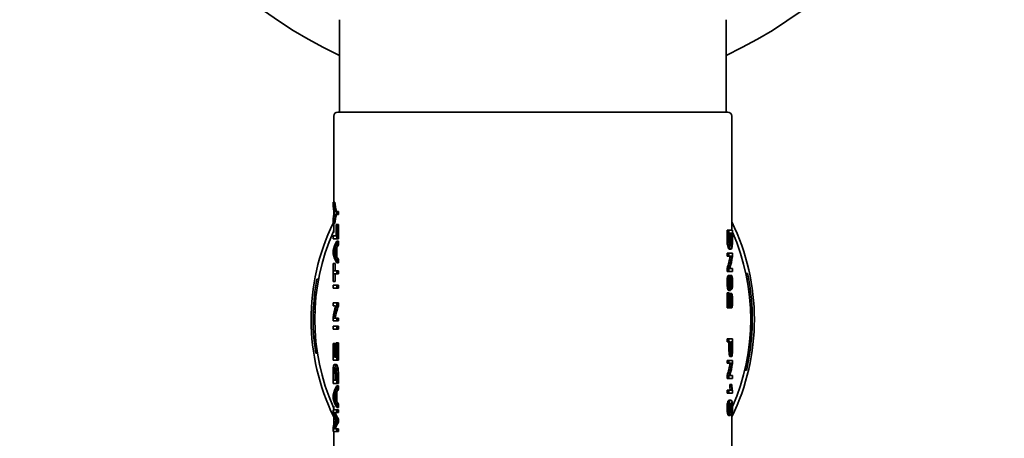
# Model space of a CAD drawing. Units: millimetres. Extents: x 61 to 1663, y 78 to 2389.
# Drawn here: x 1098 to 1218, y 885 to 936 of the extents above; entities that cross this region are included whole.
import ezdxf

# ---------------------------------------------------------------- set-up
doc = ezdxf.new("R2010")
doc.units = ezdxf.units.MM
doc.header["$LTSCALE"] = 8.333333
doc.layers.add('Dimensions(ISO)', color=7, linetype='Continuous', lineweight=25)
doc.layers.add('Visible Edges(ISO)', color=7, linetype='Continuous', lineweight=35)
doc.styles.add('Wayno', font='arial.ttf')
doc.dimstyles.new('Wayno', dxfattribs={"dimscale": 8.333333, "dimtxt": 2.5, "dimasz": 2.5, "dimexe": 1, "dimexo": 1, "dimgap": 0.3, "dimtad": 1, "dimdec": 0, "dimrnd": 1e-08, "dimzin": 0, "dimdsep": 46, "dimtxsty": 'Wayno', "dimblk": 'CLOSED', "dimcen": 0.09, "dimdle": 10, "dimclrd": 256, "dimclre": 256, "dimclrt": 7, "dimadec": 0, "dimazin": 0, "dimtfac": 0.8, "dimtdec": 1, "dimtofl": 0, "dimtmove": 0, "dimatfit": 3, "dimfxl": 1, "dimtolj": 1, "dimtzin": 0, "dimlwd": 25, "dimlwe": 25, "dimarcsym": 0})

# ---------------------------------------------------------------- blocks, each defined once
blk = doc.blocks.new('_Closed')
at = {"color": 0, "linetype": 'ByBlock', "lineweight": -2}
for p, q in [((-1, 0.1667), (0, 0)), ((-1, 0.1667), (-1, -0.1667)), ((0, 0), (-1, -0.1667)), ((0, 0), (-1, 0))]:
    blk.add_line(p, q, dxfattribs=at)
blk = doc.blocks.new('*D13')
at = {"layer": 'Defpoints', "color": 0, "linetype": 'Continuous', "transparency": 16777216}
for p in [(1363.8, 1189.25), (546.9, 576.56), (1363.8, 305.86)]:
    blk.add_point(p, dxfattribs=at)
at = {"layer": 'Dimensions(ISO)', "color": 250, "linetype": 'Continuous', "lineweight": 25, "true_color": 0x3f3f3f, "transparency": 16777216}
for p, q in [((1363.8, 1180.92), (1363.8, 297.53)), ((546.9, 568.23), (546.9, 297.53)), ((567.73, 305.86), (1342.97, 305.86))]:
    blk.add_line(p, q, dxfattribs=at)
at = {"layer": 'Dimensions(ISO)', "color": 250, "linetype": 'Continuous', "lineweight": 25, "true_color": 0x3f3f3f, "transparency": 16777216, "xscale": 20.83333333333334, "yscale": 20.83333333333334, "zscale": 20.83333333333334, "rotation": 180}
blk.add_blockref('_Closed', (546.9, 305.86), dxfattribs=at)
at = {"layer": 'Dimensions(ISO)', "color": 250, "linetype": 'Continuous', "lineweight": 25, "true_color": 0x3f3f3f, "transparency": 16777216, "xscale": 20.83333333333334, "yscale": 20.83333333333334, "zscale": 20.83333333333334}
blk.add_blockref('_Closed', (1363.8, 305.86), dxfattribs=at)
at = {"layer": 'Dimensions(ISO)', "color": 7, "linetype": 'Continuous', "lineweight": 25, "transparency": 16777216, "insert": (932.32, 329.63), "char_height": 20.833, "attachment_point": 1, "style": 'Wayno'}
blk.add_mtext('\\A1;817', dxfattribs=at)

msp = doc.modelspace()

# ---------------------------------------------------------------- linework, layer by layer
at = {"layer": 'Visible Edges(ISO)'}
for p, q in [((1137.12, 936.41), (1137.12, 925.16)), ((1184.22, 936.41), (1184.22, 925.16)), ((1136.92, 925.16), (1184.42, 925.16)), ((1136.42, 924.66), (1136.42, 914.18)), ((1184.92, 924.66), (1184.92, 910.79)), ((1136.34, 914.18), (1136.34, 913.75)), ((1136.34, 914.18), (1136.54, 914.18)), ((1136.42, 913.3), (1136.42, 912.5)), ((1136.56, 913.06), (1136.79, 913.06)), ((1136.79, 912.69), (1136.79, 913.06)), ((1136.79, 913.06), (1136.99, 913.06)), ((1136.99, 913.06), (1136.99, 912.69)), ((1136.34, 912.06), (1136.34, 911.61)), ((1136.79, 912.69), (1136.56, 912.69)), ((1136.79, 912.69), (1136.99, 912.69)), ((1136.34, 911.61), (1136.54, 911.61)), ((1136.42, 911.61), (1136.42, 910.49)), ((1136.72, 911.46), (1136.79, 911.46)), ((1136.72, 911.46), (1136.72, 910.08)), ((1136.79, 909.71), (1136.79, 911.46)), ((1136.79, 911.46), (1136.99, 911.46)), ((1136.99, 911.46), (1136.99, 909.71)), ((1184.55, 910.79), (1184.35, 910.79)), ((1184.35, 909.78), (1184.35, 910.79)), ((1184.55, 910.79), (1184.55, 909.78)), ((1184.55, 910.79), (1185, 910.79)), ((1185, 909.82), (1185, 910.79)), ((1136.34, 910.08), (1136.34, 909.71)), ((1136.34, 910.08), (1136.72, 910.08)), ((1136.79, 909.71), (1136.34, 909.71)), ((1136.79, 909.71), (1136.99, 909.71)), ((1136.79, 909.43), (1136.99, 909.43)), ((1136.79, 909.01), (1136.79, 909.43)), ((1136.99, 909.43), (1136.99, 909.01)), ((1184.62, 909.82), (1184.62, 910.42)), ((1184.96, 910.42), (1184.62, 910.42)), ((1184.76, 909.83), (1184.76, 910.42)), ((1184.96, 910.42), (1184.96, 909.83)), ((1136.34, 908.29), (1136.34, 907.88)), ((1136.37, 908.08), (1136.56, 908.08)), ((1136.56, 908.57), (1136.56, 907.62)), ((1136.62, 907.51), (1136.62, 908.68)), ((1136.62, 908.68), (1136.82, 908.68)), ((1136.79, 909.01), (1136.99, 909.01)), ((1136.82, 908.68), (1136.82, 907.51)), ((1184.82, 908.47), (1184.62, 908.47)), ((1136.62, 907.51), (1136.82, 907.51)), ((1136.79, 906.81), (1136.79, 907.2)), ((1136.79, 907.2), (1136.99, 907.2)), ((1136.99, 907.2), (1136.99, 906.81)), ((1184.55, 907.96), (1184.35, 907.96)), ((1184.35, 907.61), (1184.35, 907.96)), ((1184.55, 907.61), (1184.35, 907.61)), ((1184.55, 907.96), (1184.55, 907.61)), ((1184.55, 907.96), (1185, 907.96)), ((1184.93, 907.61), (1184.55, 907.61)), ((1185, 907.58), (1185, 907.96)), ((1136.34, 906.73), (1136.37, 906.73)), ((1136.34, 906.73), (1136.34, 904.51)), ((1136.37, 905.81), (1136.37, 906.73)), ((1136.37, 906.73), (1136.58, 906.73)), ((1136.37, 905.81), (1136.79, 905.81)), ((1136.58, 906.73), (1136.58, 905.81)), ((1136.79, 906.81), (1136.99, 906.81)), ((1136.79, 905.44), (1136.79, 905.81)), ((1136.79, 905.81), (1136.99, 905.81)), ((1136.99, 905.81), (1136.99, 905.44)), ((1184.35, 905.76), (1184.35, 906.14)), ((1184.55, 906.14), (1184.35, 906.14)), ((1184.55, 905.76), (1184.35, 905.76)), ((1184.55, 906.14), (1184.55, 905.76)), ((1185, 905.76), (1184.55, 905.76)), ((1184.68, 906.11), (1185, 906.11)), ((1185, 905.76), (1185, 906.11)), ((1134.37, 904.79), (1134.57, 904.79)), ((1136.37, 904.51), (1136.34, 904.51)), ((1136.37, 904.51), (1136.37, 905.44)), ((1136.79, 905.44), (1136.37, 905.44)), ((1136.37, 904.51), (1136.58, 904.51)), ((1136.58, 905.44), (1136.58, 904.51)), ((1136.79, 905.44), (1136.99, 905.44)), ((1184.7, 905.27), (1184.5, 905.27)), ((1184.81, 904.59), (1184.61, 904.59)), ((1184.92, 905.24), (1184.71, 905.24)), ((1184.91, 904.9), (1184.71, 904.9)), ((1186.82, 905.52), (1186.62, 905.52)), ((1186.98, 904.73), (1186.77, 904.73)), ((1136.34, 904.07), (1136.34, 903.7)), ((1136.34, 904.07), (1136.79, 904.07)), ((1136.79, 903.7), (1136.34, 903.7)), ((1136.79, 903.7), (1136.79, 904.07)), ((1136.79, 904.07), (1136.99, 904.07)), ((1136.79, 903.7), (1136.99, 903.7)), ((1136.99, 904.07), (1136.99, 903.7)), ((1184.72, 903.44), (1184.52, 903.44)), ((1184.92, 903.58), (1184.8, 903.58)), ((1184.55, 903.15), (1184.35, 903.15)), ((1184.35, 901.3), (1184.35, 903.15)), ((1184.56, 903.15), (1184.35, 903.15)), ((1184.55, 903.15), (1184.55, 901.3)), ((1184.62, 901.3), (1184.62, 902.67)), ((1184.9, 903.08), (1184.7, 903.08)), ((1184.9, 902.73), (1184.71, 902.73)), ((1136.34, 901.93), (1136.79, 901.93)), ((1136.34, 901.93), (1136.34, 901.58)), ((1136.66, 901.58), (1136.34, 901.58)), ((1136.79, 901.55), (1136.79, 901.93)), ((1136.79, 901.93), (1136.99, 901.93)), ((1136.79, 901.55), (1136.99, 901.55)), ((1136.99, 901.93), (1136.99, 901.55)), ((1184.55, 901.3), (1184.35, 901.3)), ((1184.62, 901.3), (1184.55, 901.3)), ((1184.91, 901.3), (1184.71, 901.3)), ((1133.93, 900.79), (1134.13, 900.79)), ((1136.34, 900.1), (1136.34, 899.72)), ((1136.79, 899.72), (1136.34, 899.72)), ((1136.41, 900.08), (1136.79, 900.08)), ((1136.79, 899.72), (1136.79, 900.08)), ((1136.79, 900.08), (1136.99, 900.08)), ((1136.79, 899.72), (1136.99, 899.72)), ((1136.99, 900.08), (1136.99, 899.72)), ((1187.4, 900.73), (1187.2, 900.73)), ((1136.34, 899.07), (1136.34, 898.7)), ((1136.34, 899.07), (1136.79, 899.07)), ((1136.79, 898.7), (1136.34, 898.7)), ((1136.79, 898.7), (1136.79, 899.07)), ((1136.79, 899.07), (1136.99, 899.07)), ((1136.79, 898.7), (1136.99, 898.7)), ((1136.99, 899.07), (1136.99, 898.7)), ((1184.35, 897.16), (1184.35, 897.53)), ((1184.55, 897.53), (1184.35, 897.53)), ((1184.55, 897.53), (1184.55, 897.16)), ((1184.55, 897.53), (1185, 897.53)), ((1185, 896.47), (1185, 897.53)), ((1136.34, 896.98), (1136.37, 896.98)), ((1136.34, 896.98), (1136.34, 894.95)), ((1136.37, 895.32), (1136.37, 896.98)), ((1136.37, 896.98), (1136.58, 896.98)), ((1136.49, 896.87), (1136.54, 896.87)), ((1136.49, 896.87), (1136.49, 895.32)), ((1136.54, 895.32), (1136.54, 896.87)), ((1136.54, 896.87), (1136.72, 896.87)), ((1136.58, 896.98), (1136.58, 896.87)), ((1136.72, 897.04), (1136.79, 897.04)), ((1136.72, 897.04), (1136.72, 895.32)), ((1136.79, 894.95), (1136.79, 897.04)), ((1136.79, 897.04), (1136.99, 897.04)), ((1136.99, 897.04), (1136.99, 894.95)), ((1184.55, 897.16), (1184.35, 897.16)), ((1184.77, 897.16), (1184.55, 897.16)), ((1184.57, 896.44), (1184.57, 897.16)), ((1184.77, 897.16), (1184.77, 896.44)), ((1184.83, 896.43), (1184.83, 897.16)), ((1184.96, 897.16), (1184.83, 897.16)), ((1184.96, 897.16), (1184.96, 896.44)), ((1134.23, 895.79), (1134.44, 895.79)), ((1136.79, 894.95), (1136.34, 894.95)), ((1136.37, 895.32), (1136.49, 895.32)), ((1136.54, 895.32), (1136.72, 895.32)), ((1136.79, 894.95), (1136.99, 894.95)), ((1184.35, 894.57), (1184.35, 894.92)), ((1184.55, 894.92), (1184.35, 894.92)), ((1184.55, 894.92), (1184.55, 894.57)), ((1184.55, 894.92), (1185, 894.92)), ((1184.9, 895.39), (1184.7, 895.39)), ((1185, 894.54), (1185, 894.92)), ((1187.09, 895.73), (1186.89, 895.73)), ((1136.52, 894.43), (1136.72, 894.43)), ((1184.55, 894.57), (1184.35, 894.57)), ((1184.93, 894.57), (1184.55, 894.57)), ((1186.69, 893.71), (1186.48, 893.71)), ((1186.79, 894.18), (1186.59, 894.18)), ((1186.89, 894.61), (1186.68, 894.61)), ((1136.34, 893.08), (1136.34, 892.12)), ((1136.37, 892.49), (1136.37, 893.08)), ((1136.37, 892.49), (1136.72, 892.49)), ((1136.58, 893.08), (1136.58, 892.49)), ((1136.72, 893.09), (1136.72, 892.49)), ((1136.79, 892.12), (1136.79, 893.13)), ((1136.99, 893.13), (1136.99, 892.12)), ((1184.55, 893.09), (1184.35, 893.09)), ((1184.35, 892.71), (1184.35, 893.09)), ((1184.55, 892.71), (1184.35, 892.71)), ((1184.55, 893.09), (1184.55, 892.71)), ((1185, 892.71), (1184.55, 892.71)), ((1184.68, 893.07), (1185, 893.07)), ((1185, 892.71), (1185, 893.07)), ((1136.79, 892.12), (1136.34, 892.12)), ((1136.79, 892.12), (1136.99, 892.12)), ((1136.79, 891.82), (1136.99, 891.82)), ((1136.79, 891.4), (1136.79, 891.82)), ((1136.79, 891.4), (1136.99, 891.4)), ((1136.99, 891.82), (1136.99, 891.4)), ((1184.55, 891.28), (1184.35, 891.28)), ((1184.35, 890.94), (1184.35, 891.28)), ((1184.55, 891.28), (1184.93, 891.28)), ((1184.55, 891.28), (1184.55, 890.94)), ((1184.87, 891.97), (1184.67, 891.97)), ((1184.87, 891.97), (1184.92, 891.97)), ((1136.34, 890.68), (1136.34, 890.28)), ((1136.37, 890.47), (1136.56, 890.47)), ((1136.56, 890.96), (1136.56, 890.01)), ((1136.62, 889.9), (1136.62, 891.08)), ((1136.62, 891.08), (1136.82, 891.08)), ((1136.82, 891.08), (1136.82, 889.9)), ((1184.55, 890.94), (1184.35, 890.94)), ((1185, 890.94), (1184.55, 890.94)), ((1184.8, 890.07), (1184.6, 890.07)), ((1185, 890.94), (1185, 891.16)), ((1136.34, 888.91), (1136.34, 888.41)), ((1136.34, 888.91), (1136.79, 888.91)), ((1136.42, 889.33), (1136.42, 888.91)), ((1136.62, 889.9), (1136.82, 889.9)), ((1136.79, 889.2), (1136.79, 889.59)), ((1136.79, 889.59), (1136.99, 889.59)), ((1136.79, 889.2), (1136.99, 889.2)), ((1136.79, 888.56), (1136.79, 888.91)), ((1136.79, 888.91), (1136.99, 888.91)), ((1136.99, 889.59), (1136.99, 889.2)), ((1136.99, 888.91), (1136.99, 888.56)), ((1136.79, 888.56), (1136.39, 888.56)), ((1136.42, 888.18), (1136.42, 887.02)), ((1136.79, 888.56), (1136.99, 888.56)), ((1136.79, 887.41), (1136.79, 887.74)), ((1136.79, 887.74), (1136.99, 887.74)), ((1136.99, 887.74), (1136.99, 887.41)), ((1184.73, 888.22), (1184.53, 888.22)), ((1184.92, 888.27), (1184.79, 888.27)), ((1184.92, 888.61), (1184.86, 888.61)), ((1184.95, 888.74), (1184.87, 888.74)), ((1184.92, 888.27), (1184.92, 882.44)), ((1136.34, 886.79), (1136.34, 886.24)), ((1136.38, 886.59), (1136.79, 886.59)), ((1136.79, 887.41), (1136.99, 887.41)), ((1136.79, 886.24), (1136.79, 886.59)), ((1136.79, 886.59), (1136.99, 886.59)), ((1136.99, 886.59), (1136.99, 886.24)), ((1136.79, 886.24), (1136.34, 886.24)), ((1136.42, 886.24), (1136.42, 875.16)), ((1136.79, 886.24), (1136.99, 886.24))]:
    msp.add_line(p, q, dxfattribs=at)
for centre, radius, start, end in [((1160.67, 982.31), 55.5, 106.6208, 244.8921), ((1160.67, 982.31), 55.5, 295.1079, 73.3792), ((1136.92, 924.66), 0.5, 90, 180), ((1184.42, 924.66), 0.5, 0, 90), ((1160.67, 899.91), 27, 333.9157, 26.0843), ((1160.67, 899.91), 27, 154.2909, 206.0843), ((1160.67, 899.91), 26.55, 156.1753, 203.8247), ((1160.67, 899.91), 26.55, 336.4016, 23.5929), ((1160.67, 899.91), 26.75, 169.479, 178.1053), ((1160.67, 899.91), 26.75, 1.7605, 10.3846), ((1160.67, 899.91), 26.75, 178.1053, 188.8503), ((1160.67, 899.91), 26.75, 351.0139, 1.7605), ((1160.67, 899.91), 26.75, 348.5655, 351.0139), ((1160.67, 899.91), 26.75, 346.5878, 347.6253), ((1160.67, 899.91), 26.75, 347.6253, 348.5655)]:
    msp.add_arc(centre, radius, start, end, dxfattribs=at)
for centre, major_axis, ratio, start_param, end_param in [((1160.67, 915.87), (-24.45, 0), 0.693122, 0.100256, 0.16685), ((1160.67, 915.87), (24.25, 0), 0.693122, 3.242678, 3.309831), ((1160.67, 915.36), (24.45, 0), 0.660622, 3.241849, 3.275776), ((1160.67, 909.97), (24.45, 0), 0.669312, 2.974743, 3.041337), ((1160.67, 910.46), (-24.45, 0), 0.65404, 6.148122, 6.182929), ((1160.67, 909.97), (-24.25, 0), 0.669312, 6.114947, 6.1821), ((1160.67, 907.29), (-24.45, 0), 0.408537, 6.066895, 6.182929), ((1160.67, 907.01), (24.45, 0), 0.379121, 2.97315, 3.005296), ((1160.67, 907), (24.45, 0), 0.382872, 2.925303, 2.960652), ((1160.67, 907), (-24.25, 0), 0.382872, 6.065083, 6.100736), ((1160.67, 908.82), (24.45, 0), 0.384146, 3.241849, 3.357883), ((1160.67, 909.16), (-24.45, 0), 0.376623, 0.134447, 0.168443), ((1160.67, 909.1), (-24.45, 0), 0.36272, 0.180941, 0.21629), ((1160.67, 909.1), (24.25, 0), 0.36272, 3.324042, 3.359695), ((1160.67, 909.63), (24.25, 0), 0.669903, 6.066569, 6.158583), ((1160.67, 909.63), (-24.45, 0), 0.669903, 2.926776, 3.018015), ((1160.67, 909.2), (24.45, 0), 0.669903, 6.093496, 6.184376), ((1160.67, 871.01), (0, 187.45), 0.130435, 4.894351, 4.896215), ((1160.67, 922.6), (0, -134.63), 0.180124, 1.44013, 1.441492), ((1160.67, 922.6), (0, -134.63), 0.180124, 1.438918, 1.439119), ((1160.67, 904.13), (-24.45, 0), 0.120567, 3.288691, 3.301145), ((1160.67, 922.6), (0, -135.74), 0.180124, 1.440003, 1.442555), ((1160.67, 934.43), (0, -236.79), 0.10241, 1.43677, 1.43803), ((1160.67, 934.43), (0, -238.75), 0.10241, 1.437625, 1.439122), ((1160.67, 898.46), (-24.45, 0), 0.669903, 6.09203, 6.182929), ((1160.67, 898.04), (24.45, 0), 0.669903, 2.925303, 3.016564), ((1160.67, 898.04), (-24.25, 0), 0.669903, 6.065083, 6.15712), ((1160.67, 896.59), (24.25, 0), 0.669903, 6.066569, 6.158583), ((1160.67, 896.59), (-24.45, 0), 0.669903, 2.926776, 3.018015), ((1160.67, 896.16), (24.45, 0), 0.669903, 6.093496, 6.184376), ((1160.67, 889.68), (-24.45, 0), 0.408537, 6.066895, 6.182929), ((1160.67, 889.39), (24.45, 0), 0.382872, 2.925303, 2.960652), ((1160.67, 889.39), (-24.25, 0), 0.382872, 6.065083, 6.100736), ((1160.67, 891.22), (24.45, 0), 0.384146, 3.241849, 3.357883), ((1160.67, 889.41), (24.45, 0), 0.379121, 2.97315, 3.005296), ((1160.67, 891.55), (-24.45, 0), 0.376623, 0.134447, 0.168443), ((1160.67, 891.5), (-24.45, 0), 0.36272, 0.180941, 0.21629), ((1160.67, 891.5), (24.25, 0), 0.36272, 3.324042, 3.359695), ((1160.67, 889.26), (24.45, 0), 0.345016, 3.241849, 3.322356), ((1160.67, 889.57), (-24.45, 0), 0.348816, 0.119048, 0.21629), ((1160.67, 889.57), (24.25, 0), 0.348816, 3.261628, 3.359695), ((1160.67, 850.13), (0, 300.92), 0.08125, 4.839486, 4.84063), ((1160.67, 885.98), (-24.45, 0), 0.334769, 6.101002, 6.182929), ((1160.67, 885.62), (24.45, 0), 0.340197, 2.925303, 3.024214), ((1160.67, 885.62), (-24.25, 0), 0.340197, 6.065083, 6.164834)]:
    msp.add_ellipse(centre, major_axis=major_axis, ratio=ratio, start_param=start_param, end_param=end_param, dxfattribs=at)
for points, knots in [([(1136.44, 913.2), (1136.45, 913.11), (1136.48, 913.02), (1136.5, 912.93), (1136.5, 912.91), (1136.51, 912.9)], [-0.05798807, -0.05798807, -0.05798807, -0.05798807, -0.00882692, -0.00882692, 0, 0, 0, 0]), ([(1136.51, 912.9), (1136.49, 912.82), (1136.47, 912.75), (1136.45, 912.65), (1136.44, 912.63), (1136.44, 912.61)], [-0.05580028, -0.05580028, -0.05580028, -0.05580028, -0.0095613, -0.0095613, 0, 0, 0, 0]), ([(1136.38, 910.63), (1136.4, 910.68), (1136.4, 910.7), (1136.41, 910.74), (1136.41, 910.75), (1136.42, 910.76), (1136.42, 910.77), (1136.42, 910.77)], [0, 0, 0, 0, 0.001475772, 0.001475772, 0.003411498, 0.003411498, 0.004012237, 0.004012237, 0.004012237, 0.004012237]), ([(1184.62, 908.47), (1184.58, 908.47), (1184.54, 908.5), (1184.48, 908.63), (1184.45, 908.7), (1184.4, 908.93), (1184.38, 909.03), (1184.37, 909.19), (1184.36, 909.28), (1184.35, 909.53), (1184.35, 909.66), (1184.35, 909.78)], [0, 0, 0, 0, 0.0628405, 0.0628405, 0.0833932, 0.0833932, 0.0968378, 0.0968378, 0.1045959, 0.1045959, 0.1116423, 0.1116423, 0.1116423, 0.1116423]), ([(1184.55, 909.78), (1184.55, 909.59), (1184.56, 909.38), (1184.59, 909.05), (1184.6, 908.96), (1184.63, 908.79), (1184.65, 908.7), (1184.7, 908.59), (1184.72, 908.55), (1184.77, 908.49), (1184.79, 908.47), (1184.82, 908.47)], [-0.4468479, -0.4468479, -0.4468479, -0.4468479, -0.2974821, -0.2974821, -0.1967185, -0.1967185, -0.0860619, -0.0860619, -0.0493291, -0.0493291, 0, 0, 0, 0]), ([(1184.66, 909.13), (1184.66, 909.17), (1184.65, 909.2), (1184.64, 909.3), (1184.64, 909.35), (1184.63, 909.5), (1184.62, 909.66), (1184.62, 909.82)], [-0.07404728, -0.07404728, -0.07404728, -0.07404728, -0.06344871, -0.06344871, -0.04915893, -0.04915893, 0, 0, 0, 0]), ([(1184.71, 908.97), (1184.72, 909), (1184.72, 909.03), (1184.74, 909.12), (1184.74, 909.16), (1184.75, 909.25), (1184.75, 909.3), (1184.75, 909.35)], [0.06413273, 0.06413273, 0.06413273, 0.06413273, 0.08286272, 0.08286272, 0.09844312, 0.09844312, 0.11331326, 0.11331326, 0.11331326, 0.11331326]), ([(1184.75, 909.35), (1184.76, 909.41), (1184.76, 909.47), (1184.76, 909.63), (1184.76, 909.74), (1184.76, 909.83)], [0, 0, 0, 0, 0.0180939, 0.0180939, 0.04241359, 0.04241359, 0.04241359, 0.04241359]), ([(1184.96, 909.35), (1184.95, 909.3), (1184.95, 909.26), (1184.94, 909.17), (1184.94, 909.13), (1184.93, 909.04), (1184.92, 908.98), (1184.88, 908.87), (1184.85, 908.85), (1184.82, 908.85)], [-0.165922, -0.165922, -0.165922, -0.165922, -0.13597, -0.13597, -0.1042723, -0.1042723, -0.0563422, -0.0563422, 0, 0, 0, 0]), ([(1184.96, 909.83), (1184.96, 909.74), (1184.96, 909.64), (1184.96, 909.48), (1184.96, 909.41), (1184.96, 909.35)], [-0.04240811, -0.04240811, -0.04240811, -0.04240811, -0.01815791, -0.01815791, 0, 0, 0, 0]), ([(1184.97, 908.91), (1184.98, 908.96), (1184.98, 909.01), (1184.99, 909.12), (1184.99, 909.18), (1184.99, 909.27), (1184.99, 909.3), (1184.99, 909.32)], [-0.04624787, -0.04624787, -0.04624787, -0.04624787, -0.02759373, -0.02759373, -0.00826841, -0.00826841, 0, 0, 0, 0]), ([(1184.99, 909.32), (1185, 909.44), (1185, 909.58), (1185, 909.75), (1185, 909.79), (1185, 909.82)], [-0.05139854, -0.05139854, -0.05139854, -0.05139854, -0.01062483, -0.01062483, 0, 0, 0, 0]), ([(1136.37, 908.08), (1136.38, 908.1), (1136.39, 908.13), (1136.41, 908.19), (1136.43, 908.23), (1136.44, 908.27)], [-0.06095151, -0.06095151, -0.06095151, -0.06095151, -0.0341605, -0.0341605, 0, 0, 0, 0]), ([(1136.44, 907.93), (1136.43, 907.96), (1136.41, 907.99), (1136.39, 908.04), (1136.38, 908.06), (1136.37, 908.08)], [-0.05612959, -0.05612959, -0.05612959, -0.05612959, -0.02782612, -0.02782612, 0, 0, 0, 0]), ([(1184.82, 908.85), (1184.8, 908.85), (1184.78, 908.86), (1184.74, 908.91), (1184.72, 908.95), (1184.69, 909.02), (1184.68, 909.07), (1184.66, 909.13)], [-0.06888613, -0.06888613, -0.06888613, -0.06888613, -0.0496916, -0.0496916, -0.02815558, -0.02815558, 0, 0, 0, 0]), ([(1184.82, 908.47), (1184.85, 908.47), (1184.88, 908.5), (1184.92, 908.61), (1184.94, 908.67), (1184.96, 908.82), (1184.97, 908.86), (1184.97, 908.91)], [-0.1627108, -0.1627108, -0.1627108, -0.1627108, -0.0706964, -0.0706964, -0.0196487, -0.0196487, 0, 0, 0, 0]), ([(1184.34, 904.38), (1184.34, 904.51), (1184.34, 904.64), (1184.36, 904.85), (1184.37, 904.93), (1184.41, 905.09), (1184.42, 905.15), (1184.46, 905.24), (1184.48, 905.26), (1184.5, 905.27)], [0, 0, 0, 0, 0.0380664, 0.0380664, 0.0693684, 0.0693684, 0.1016688, 0.1016688, 0.133808, 0.133808, 0.133808, 0.133808]), ([(1184.7, 905.27), (1184.69, 905.27), (1184.68, 905.25), (1184.65, 905.2), (1184.64, 905.17), (1184.6, 905.07), (1184.59, 904.99), (1184.56, 904.82), (1184.55, 904.72), (1184.55, 904.54), (1184.54, 904.46), (1184.54, 904.38)], [-0.1171578, -0.1171578, -0.1171578, -0.1171578, -0.100091, -0.100091, -0.0839337, -0.0839337, -0.0567969, -0.0567969, -0.0234295, -0.0234295, 0, 0, 0, 0]), ([(1184.6, 904.38), (1184.6, 904.42), (1184.61, 904.47), (1184.61, 904.55), (1184.61, 904.59), (1184.62, 904.66), (1184.63, 904.71), (1184.65, 904.81), (1184.66, 904.85), (1184.69, 904.9), (1184.7, 904.92), (1184.71, 904.93)], [-0.1057028, -0.1057028, -0.1057028, -0.1057028, -0.0846055, -0.0846055, -0.0645343, -0.0645343, -0.0433664, -0.0433664, -0.0186484, -0.0186484, 0, 0, 0, 0]), ([(1184.61, 904.35), (1184.61, 904.39), (1184.61, 904.43), (1184.61, 904.47), (1184.61, 904.48), (1184.61, 904.49)], [0, 0, 0, 0, 0.01071601, 0.01071601, 0.01381622, 0.01381622, 0.01381622, 0.01381622]), ([(1184.76, 904.59), (1184.76, 904.66), (1184.76, 904.7), (1184.75, 904.77), (1184.74, 904.8), (1184.73, 904.86), (1184.72, 904.88), (1184.71, 904.9)], [0.02120573, 0.02120573, 0.02120573, 0.02120573, 0.04225523, 0.04225523, 0.0739948, 0.0739948, 0.11891582, 0.11891582, 0.11891582, 0.11891582]), ([(1184.81, 904.59), (1184.81, 904.53), (1184.81, 904.46), (1184.81, 904.38), (1184.81, 904.36), (1184.81, 904.35)], [-0.02372678, -0.02372678, -0.02372678, -0.02372678, -0.00337229, -0.00337229, 0, 0, 0, 0]), ([(1184.85, 904.5), (1184.85, 904.52), (1184.85, 904.53), (1184.85, 904.55), (1184.85, 904.55), (1184.85, 904.56)], [-0.005110371, -0.005110371, -0.005110371, -0.005110371, -0.001181129, -0.001181129, 0, 0, 0, 0]), ([(1184.92, 903.93), (1184.91, 903.93), (1184.9, 903.94), (1184.89, 903.96), (1184.89, 903.98), (1184.88, 904.03), (1184.87, 904.06), (1184.87, 904.14), (1184.86, 904.22), (1184.85, 904.41), (1184.85, 904.45), (1184.85, 904.5)], [-0.2062462, -0.2062462, -0.2062462, -0.2062462, -0.1564176, -0.1564176, -0.1111304, -0.1111304, -0.055665, -0.055665, -0.0144578, -0.0144578, 0, 0, 0, 0]), ([(1184.91, 904.9), (1184.92, 904.88), (1184.93, 904.85), (1184.95, 904.76), (1184.96, 904.72), (1184.96, 904.63), (1184.97, 904.58), (1184.97, 904.48), (1184.97, 904.43), (1184.97, 904.39)], [-0.06540851, -0.06540851, -0.06540851, -0.06540851, -0.04580002, -0.04580002, -0.03096885, -0.03096885, -0.0129756, -0.0129756, 0, 0, 0, 0]), ([(1185, 904.4), (1185, 904.46), (1185, 904.52), (1185, 904.65), (1184.99, 904.7), (1184.99, 904.87), (1184.98, 904.95), (1184.97, 905.08), (1184.95, 905.14), (1184.93, 905.21), (1184.93, 905.23), (1184.92, 905.24)], [-0.1046653, -0.1046653, -0.1046653, -0.1046653, -0.0917033, -0.0917033, -0.0795872, -0.0795872, -0.0558611, -0.0558611, -0.0226671, -0.0226671, 0, 0, 0, 0]), ([(1184.52, 903.44), (1184.5, 903.44), (1184.47, 903.46), (1184.43, 903.55), (1184.42, 903.61), (1184.38, 903.76), (1184.37, 903.85), (1184.35, 904.04), (1184.35, 904.1), (1184.34, 904.24), (1184.34, 904.31), (1184.34, 904.38)], [0, 0, 0, 0, 0.0349872, 0.0349872, 0.0683241, 0.0683241, 0.0981095, 0.0981095, 0.1121792, 0.1121792, 0.1276134, 0.1276134, 0.1276134, 0.1276134]), ([(1184.54, 904.38), (1184.54, 904.29), (1184.55, 904.2), (1184.56, 904.03), (1184.56, 903.95), (1184.59, 903.75), (1184.61, 903.66), (1184.64, 903.55), (1184.66, 903.5), (1184.69, 903.45), (1184.71, 903.44), (1184.72, 903.44)], [-0.110417, -0.110417, -0.110417, -0.110417, -0.0955258, -0.0955258, -0.0815172, -0.0815172, -0.0568847, -0.0568847, -0.0240339, -0.0240339, 0, 0, 0, 0]), ([(1184.72, 903.81), (1184.71, 903.81), (1184.7, 903.81), (1184.68, 903.84), (1184.67, 903.86), (1184.65, 903.93), (1184.63, 903.99), (1184.62, 904.1), (1184.61, 904.16), (1184.61, 904.28), (1184.6, 904.33), (1184.6, 904.38)], [-0.08043913, -0.08043913, -0.08043913, -0.08043913, -0.06784103, -0.06784103, -0.05583051, -0.05583051, -0.03698251, -0.03698251, -0.01562204, -0.01562204, 0, 0, 0, 0]), ([(1184.81, 904.35), (1184.81, 904.3), (1184.81, 904.25), (1184.81, 904.15), (1184.8, 904.1), (1184.79, 903.99), (1184.78, 903.94), (1184.77, 903.87), (1184.76, 903.84), (1184.74, 903.81), (1184.73, 903.81), (1184.72, 903.81)], [-0.07445622, -0.07445622, -0.07445622, -0.07445622, -0.06320012, -0.06320012, -0.05261876, -0.05261876, -0.03613701, -0.03613701, -0.01537215, -0.01537215, 0, 0, 0, 0]), ([(1184.72, 903.44), (1184.74, 903.44), (1184.76, 903.45), (1184.79, 903.52), (1184.8, 903.57), (1184.81, 903.67), (1184.82, 903.73), (1184.83, 903.86), (1184.83, 903.91), (1184.84, 903.96)], [-0.08122629, -0.08122629, -0.08122629, -0.08122629, -0.06068403, -0.06068403, -0.04124845, -0.04124845, -0.01650371, -0.01650371, 0, 0, 0, 0]), ([(1184.84, 903.96), (1184.84, 903.9), (1184.84, 903.85), (1184.86, 903.75), (1184.86, 903.71), (1184.88, 903.65), (1184.89, 903.61), (1184.91, 903.58), (1184.91, 903.58), (1184.92, 903.58)], [-0.1130705, -0.1130705, -0.1130705, -0.1130705, -0.0764035, -0.0764035, -0.0425552, -0.0425552, -0.0121147, -0.0121147, 0, 0, 0, 0]), ([(1184.92, 903.58), (1184.92, 903.58), (1184.93, 903.59), (1184.95, 903.62), (1184.96, 903.66), (1184.97, 903.73), (1184.98, 903.79), (1184.99, 903.94), (1184.99, 904.05), (1185, 904.25), (1185, 904.32), (1185, 904.4)], [-0.1346786, -0.1346786, -0.1346786, -0.1346786, -0.1197037, -0.1197037, -0.1008313, -0.1008313, -0.06191, -0.06191, -0.0226344, -0.0226344, 0, 0, 0, 0]), ([(1184.97, 904.39), (1184.97, 904.34), (1184.97, 904.3), (1184.97, 904.21), (1184.96, 904.17), (1184.96, 904.08), (1184.95, 904.04), (1184.94, 903.98), (1184.94, 903.96), (1184.93, 903.94), (1184.92, 903.93), (1184.92, 903.93)], [-0.05564796, -0.05564796, -0.05564796, -0.05564796, -0.04775993, -0.04775993, -0.04044099, -0.04044099, -0.02869468, -0.02869468, -0.01234772, -0.01234772, 0, 0, 0, 0]), ([(1184.61, 903.11), (1184.59, 903.13), (1184.58, 903.14), (1184.56, 903.15), (1184.56, 903.15), (1184.55, 903.15)], [-0.02513302, -0.02513302, -0.02513302, -0.02513302, -0.00420158, -0.00420158, 0, 0, 0, 0]), ([(1184.76, 902.43), (1184.74, 902.56), (1184.72, 902.71), (1184.68, 902.89), (1184.66, 902.98), (1184.62, 903.07), (1184.61, 903.09), (1184.61, 903.11)], [-0.1356386, -0.1356386, -0.1356386, -0.1356386, -0.0592232, -0.0592232, -0.014084, -0.014084, 0, 0, 0, 0]), ([(1184.62, 902.67), (1184.65, 902.58), (1184.67, 902.47), (1184.71, 902.25), (1184.72, 902.19), (1184.73, 902.13)], [-0.0890617, -0.0890617, -0.0890617, -0.0890617, -0.02371057, -0.02371057, 0, 0, 0, 0]), ([(1184.76, 902.38), (1184.76, 902.39), (1184.76, 902.4), (1184.76, 902.47), (1184.76, 902.53), (1184.75, 902.61), (1184.74, 902.65), (1184.73, 902.7), (1184.72, 902.71), (1184.71, 902.72)], [0.02019827, 0.02019827, 0.02019827, 0.02019827, 0.02395542, 0.02395542, 0.0433343, 0.0433343, 0.05772327, 0.05772327, 0.06757159, 0.06757159, 0.06757159, 0.06757159]), ([(1184.73, 902.13), (1184.79, 901.71), (1184.82, 901.55), (1184.85, 901.41), (1184.87, 901.35), (1184.89, 901.31), (1184.9, 901.3), (1184.91, 901.3)], [-0.1521669, -0.1521669, -0.1521669, -0.1521669, -0.0615177, -0.0615177, -0.017285, -0.017285, 0, 0, 0, 0]), ([(1184.91, 901.65), (1184.9, 901.65), (1184.9, 901.66), (1184.88, 901.7), (1184.87, 901.73), (1184.85, 901.82), (1184.83, 901.92), (1184.78, 902.24), (1184.77, 902.34), (1184.76, 902.43)], [-0.245543, -0.245543, -0.245543, -0.245543, -0.1927499, -0.1927499, -0.1331138, -0.1331138, -0.0357027, -0.0357027, 0, 0, 0, 0]), ([(1185, 902.17), (1185, 902.26), (1185, 902.35), (1184.99, 902.52), (1184.99, 902.6), (1184.98, 902.74), (1184.98, 902.81), (1184.96, 902.95), (1184.95, 903), (1184.93, 903.06), (1184.92, 903.07), (1184.9, 903.08)], [-0.1673637, -0.1673637, -0.1673637, -0.1673637, -0.1268798, -0.1268798, -0.0906107, -0.0906107, -0.0572813, -0.0572813, -0.0252141, -0.0252141, 0, 0, 0, 0]), ([(1184.9, 902.73), (1184.91, 902.73), (1184.92, 902.72), (1184.93, 902.69), (1184.94, 902.67), (1184.95, 902.6), (1184.95, 902.56), (1184.96, 902.46), (1184.96, 902.4), (1184.97, 902.29), (1184.97, 902.23), (1184.97, 902.18)], [-0.07254439, -0.07254439, -0.07254439, -0.07254439, -0.0608463, -0.0608463, -0.05037593, -0.05037593, -0.03581973, -0.03581973, -0.01578627, -0.01578627, 0, 0, 0, 0]), ([(1184.97, 902.18), (1184.97, 902.13), (1184.97, 902.08), (1184.97, 901.98), (1184.96, 901.93), (1184.96, 901.82), (1184.95, 901.78), (1184.94, 901.71), (1184.93, 901.69), (1184.92, 901.66), (1184.92, 901.65), (1184.91, 901.65)], [-0.06275855, -0.06275855, -0.06275855, -0.06275855, -0.05365975, -0.05365975, -0.04527087, -0.04527087, -0.03146024, -0.03146024, -0.01342258, -0.01342258, 0, 0, 0, 0]), ([(1184.91, 901.3), (1184.92, 901.3), (1184.93, 901.31), (1184.95, 901.35), (1184.95, 901.38), (1184.97, 901.47), (1184.98, 901.53), (1184.99, 901.71), (1184.99, 901.81), (1185, 902), (1185, 902.09), (1185, 902.17)], [-0.1616238, -0.1616238, -0.1616238, -0.1616238, -0.1260849, -0.1260849, -0.0919944, -0.0919944, -0.0582564, -0.0582564, -0.0255974, -0.0255974, 0, 0, 0, 0]), ([(1184.71, 901.3), (1184.69, 901.3), (1184.68, 901.32), (1184.66, 901.38), (1184.64, 901.43), (1184.62, 901.52)], [0, 0, 0, 0, 0.03349159, 0.03349159, 0.05087827, 0.05087827, 0.05087827, 0.05087827]), ([(1184.7, 895.39), (1184.68, 895.39), (1184.67, 895.41), (1184.63, 895.52), (1184.62, 895.6), (1184.6, 895.68), (1184.59, 895.75), (1184.58, 895.9), (1184.58, 895.99), (1184.57, 896.2), (1184.57, 896.32), (1184.57, 896.44)], [0, 0, 0, 0, 0.0371983, 0.0371983, 0.0837746, 0.0837746, 0.1618154, 0.1618154, 0.257458, 0.257458, 0.3795455, 0.3795455, 0.3795455, 0.3795455]), ([(1184.77, 896.44), (1184.77, 896.3), (1184.78, 896.15), (1184.78, 895.92), (1184.79, 895.83), (1184.8, 895.71), (1184.81, 895.63), (1184.84, 895.49), (1184.86, 895.44), (1184.88, 895.4), (1184.89, 895.39), (1184.9, 895.39)], [-0.2866649, -0.2866649, -0.2866649, -0.2866649, -0.1745101, -0.1745101, -0.0967381, -0.0967381, -0.0575077, -0.0575077, -0.0233436, -0.0233436, 0, 0, 0, 0]), ([(1184.9, 895.77), (1184.89, 895.77), (1184.89, 895.78), (1184.87, 895.8), (1184.87, 895.82), (1184.85, 895.88), (1184.85, 895.91), (1184.84, 895.99), (1184.84, 896.04), (1184.83, 896.21), (1184.83, 896.33), (1184.83, 896.43)], [-0.07771384, -0.07771384, -0.07771384, -0.07771384, -0.06863501, -0.06863501, -0.06045343, -0.06045343, -0.05095962, -0.05095962, -0.03224194, -0.03224194, 0, 0, 0, 0]), ([(1184.96, 896.09), (1184.96, 896.06), (1184.96, 896.03), (1184.95, 895.96), (1184.95, 895.94), (1184.94, 895.88), (1184.94, 895.84), (1184.92, 895.78), (1184.91, 895.77), (1184.9, 895.77)], [-0.0791292, -0.0791292, -0.0791292, -0.0791292, -0.06159725, -0.06159725, -0.04428194, -0.04428194, -0.0219245, -0.0219245, 0, 0, 0, 0]), ([(1184.9, 895.39), (1184.91, 895.39), (1184.92, 895.4), (1184.94, 895.43), (1184.95, 895.46), (1184.96, 895.52), (1184.97, 895.57), (1184.98, 895.67), (1184.98, 895.74), (1184.99, 895.91), (1184.99, 895.98), (1184.99, 896.05)], [-0.1476326, -0.1476326, -0.1476326, -0.1476326, -0.1282665, -0.1282665, -0.1038561, -0.1038561, -0.0551065, -0.0551065, -0.0199773, -0.0199773, 0, 0, 0, 0]), ([(1184.96, 896.44), (1184.96, 896.37), (1184.96, 896.3), (1184.96, 896.18), (1184.96, 896.13), (1184.96, 896.09)], [-0.02855597, -0.02855597, -0.02855597, -0.02855597, -0.01155309, -0.01155309, 0, 0, 0, 0]), ([(1184.99, 896.05), (1185, 896.14), (1185, 896.27), (1185, 896.41), (1185, 896.44), (1185, 896.47)], [-0.04376811, -0.04376811, -0.04376811, -0.04376811, -0.00909421, -0.00909421, 0, 0, 0, 0]), ([(1136.36, 893.99), (1136.36, 893.94), (1136.36, 893.89), (1136.35, 893.78), (1136.35, 893.72), (1136.34, 893.63), (1136.34, 893.61), (1136.34, 893.58)], [-0.0462494, -0.0462494, -0.0462494, -0.0462494, -0.02759372, -0.02759372, -0.0082673, -0.0082673, 0, 0, 0, 0]), ([(1136.52, 894.43), (1136.49, 894.43), (1136.45, 894.41), (1136.41, 894.3), (1136.4, 894.24), (1136.37, 894.09), (1136.37, 894.04), (1136.36, 893.99)], [-0.1627534, -0.1627534, -0.1627534, -0.1627534, -0.0707036, -0.0707036, -0.0196472, -0.0196472, 0, 0, 0, 0]), ([(1136.38, 893.56), (1136.38, 893.6), (1136.39, 893.65), (1136.39, 893.73), (1136.4, 893.77), (1136.41, 893.86), (1136.42, 893.93), (1136.46, 894.03), (1136.49, 894.05), (1136.52, 894.05)], [-0.165968, -0.165968, -0.165968, -0.165968, -0.13601, -0.13601, -0.1043054, -0.1043054, -0.0563628, -0.0563628, 0, 0, 0, 0]), ([(1136.79, 893.13), (1136.79, 893.31), (1136.78, 893.53), (1136.75, 893.86), (1136.74, 893.95), (1136.71, 894.11), (1136.69, 894.21), (1136.64, 894.31), (1136.62, 894.35), (1136.57, 894.42), (1136.54, 894.43), (1136.52, 894.43)], [-0.4478753, -0.4478753, -0.4478753, -0.4478753, -0.2981154, -0.2981154, -0.1970935, -0.1970935, -0.086117, -0.086117, -0.0493307, -0.0493307, 0, 0, 0, 0]), ([(1136.52, 894.05), (1136.54, 894.05), (1136.56, 894.04), (1136.6, 893.99), (1136.62, 893.96), (1136.65, 893.89), (1136.66, 893.84), (1136.68, 893.77)], [-0.06890119, -0.06890119, -0.06890119, -0.06890119, -0.0497023, -0.0497023, -0.02816132, -0.02816132, 0, 0, 0, 0]), ([(1136.63, 893.94), (1136.62, 893.91), (1136.61, 893.87), (1136.6, 893.79), (1136.6, 893.75), (1136.59, 893.66), (1136.59, 893.61), (1136.58, 893.56)], [0.06322225, 0.06322225, 0.06322225, 0.06322225, 0.08139656, 0.08139656, 0.09599952, 0.09599952, 0.10993577, 0.10993577, 0.10993577, 0.10993577]), ([(1136.68, 893.77), (1136.68, 893.74), (1136.69, 893.7), (1136.7, 893.61), (1136.7, 893.56), (1136.71, 893.4), (1136.72, 893.25), (1136.72, 893.09)], [-0.07404731, -0.07404731, -0.07404731, -0.07404731, -0.06344829, -0.06344829, -0.04915854, -0.04915854, 0, 0, 0, 0]), ([(1136.72, 894.43), (1136.75, 894.43), (1136.8, 894.41), (1136.86, 894.28), (1136.89, 894.21), (1136.94, 893.97), (1136.96, 893.88), (1136.97, 893.72), (1136.98, 893.62), (1136.99, 893.37), (1136.99, 893.25), (1136.99, 893.13)], [0, 0, 0, 0, 0.0627777, 0.0627777, 0.0832772, 0.0832772, 0.0966874, 0.0966874, 0.1044285, 0.1044285, 0.1114616, 0.1114616, 0.1114616, 0.1114616]), ([(1136.34, 893.58), (1136.34, 893.47), (1136.34, 893.32), (1136.34, 893.15), (1136.34, 893.12), (1136.34, 893.08)], [-0.05139882, -0.05139882, -0.05139882, -0.05139882, -0.01062337, -0.01062337, 0, 0, 0, 0]), ([(1136.37, 893.08), (1136.37, 893.17), (1136.38, 893.27), (1136.38, 893.43), (1136.38, 893.5), (1136.38, 893.56)], [-0.04240843, -0.04240843, -0.04240843, -0.04240843, -0.01815817, -0.01815817, 0, 0, 0, 0]), ([(1136.58, 893.56), (1136.58, 893.5), (1136.58, 893.43), (1136.58, 893.27), (1136.58, 893.17), (1136.58, 893.08)], [0, 0, 0, 0, 0.01809259, 0.01809259, 0.04241404, 0.04241404, 0.04241404, 0.04241404]), ([(1184.73, 891.28), (1184.72, 891.37), (1184.71, 891.48), (1184.69, 891.68), (1184.68, 891.82), (1184.67, 891.97)], [0, 0, 0, 0, 0.03709823, 0.03709823, 0.07050472, 0.07050472, 0.07050472, 0.07050472]), ([(1184.87, 891.97), (1184.88, 891.78), (1184.9, 891.54), (1184.92, 891.34), (1184.93, 891.31), (1184.93, 891.28)], [-0.07541061, -0.07541061, -0.07541061, -0.07541061, -0.01223414, -0.01223414, 0, 0, 0, 0]), ([(1185, 891.16), (1184.99, 891.22), (1184.98, 891.31), (1184.96, 891.48), (1184.94, 891.6), (1184.93, 891.84), (1184.92, 891.91), (1184.92, 891.97)], [-0.1525758, -0.1525758, -0.1525758, -0.1525758, -0.0841269, -0.0841269, -0.0211281, -0.0211281, 0, 0, 0, 0]), ([(1136.37, 890.47), (1136.38, 890.49), (1136.39, 890.52), (1136.41, 890.59), (1136.43, 890.63), (1136.44, 890.67)], [-0.06095151, -0.06095151, -0.06095151, -0.06095151, -0.0341605, -0.0341605, 0, 0, 0, 0]), ([(1136.44, 890.32), (1136.43, 890.35), (1136.41, 890.38), (1136.39, 890.43), (1136.38, 890.45), (1136.37, 890.47)], [-0.05612959, -0.05612959, -0.05612959, -0.05612959, -0.02782612, -0.02782612, 0, 0, 0, 0]), ([(1184.34, 889.1), (1184.34, 889.22), (1184.34, 889.35), (1184.36, 889.56), (1184.38, 889.65), (1184.41, 889.84), (1184.44, 889.9), (1184.47, 889.99), (1184.5, 890.02), (1184.55, 890.06), (1184.58, 890.07), (1184.6, 890.07)], [0, 0, 0, 0, 0.0374905, 0.0374905, 0.0695764, 0.0695764, 0.1176865, 0.1176865, 0.1913621, 0.1913621, 0.2764563, 0.2764563, 0.2764563, 0.2764563]), ([(1184.8, 890.07), (1184.78, 890.07), (1184.74, 890.06), (1184.69, 890), (1184.66, 889.96), (1184.61, 889.82), (1184.6, 889.74), (1184.57, 889.58), (1184.56, 889.48), (1184.55, 889.28), (1184.54, 889.19), (1184.54, 889.1)], [-0.1482102, -0.1482102, -0.1482102, -0.1482102, -0.1155758, -0.1155758, -0.0895412, -0.0895412, -0.0613833, -0.0613833, -0.027388, -0.027388, 0, 0, 0, 0]), ([(1184.96, 889.77), (1184.95, 889.86), (1184.94, 889.93), (1184.9, 890.02), (1184.87, 890.05), (1184.83, 890.07), (1184.82, 890.07), (1184.8, 890.07)], [-0.1242188, -0.1242188, -0.1242188, -0.1242188, -0.080643, -0.080643, -0.026343, -0.026343, 0, 0, 0, 0]), ([(1136.42, 889.05), (1136.42, 889.06), (1136.41, 889.07), (1136.41, 889.09), (1136.41, 889.1), (1136.39, 889.15), (1136.39, 889.16), (1136.38, 889.19)], [0.311207643, 0.311207643, 0.311207643, 0.311207643, 0.312807176, 0.312807176, 0.314533531, 0.314533531, 0.315223878, 0.315223878, 0.315223878, 0.315223878]), ([(1184.53, 888.22), (1184.51, 888.22), (1184.48, 888.25), (1184.43, 888.35), (1184.41, 888.41), (1184.37, 888.6), (1184.36, 888.7), (1184.34, 888.87), (1184.34, 888.98), (1184.34, 889.1)], [0, 0, 0, 0, 0.04495, 0.04495, 0.075264, 0.075264, 0.105586, 0.105586, 0.1569267, 0.1569267, 0.1569267, 0.1569267]), ([(1184.54, 889.1), (1184.54, 889.02), (1184.55, 888.94), (1184.56, 888.79), (1184.56, 888.72), (1184.58, 888.58), (1184.59, 888.5), (1184.64, 888.35), (1184.66, 888.28), (1184.7, 888.23), (1184.72, 888.22), (1184.73, 888.22)], [-0.221094, -0.221094, -0.221094, -0.221094, -0.1706613, -0.1706613, -0.1220423, -0.1220423, -0.0714618, -0.0714618, -0.026281, -0.026281, 0, 0, 0, 0]), ([(1184.6, 889.11), (1184.6, 889.14), (1184.61, 889.18), (1184.61, 889.24), (1184.61, 889.28), (1184.62, 889.36), (1184.62, 889.42), (1184.65, 889.54), (1184.66, 889.58), (1184.7, 889.66), (1184.71, 889.68), (1184.73, 889.68)], [-0.1205129, -0.1205129, -0.1205129, -0.1205129, -0.102498, -0.102498, -0.0843434, -0.0843434, -0.0583906, -0.0583906, -0.0333145, -0.0333145, 0, 0, 0, 0]), ([(1184.73, 888.58), (1184.72, 888.58), (1184.71, 888.58), (1184.69, 888.6), (1184.68, 888.62), (1184.65, 888.68), (1184.64, 888.73), (1184.62, 888.82), (1184.62, 888.87), (1184.61, 888.98), (1184.6, 889.04), (1184.6, 889.11)], [-0.08063882, -0.08063882, -0.08063882, -0.08063882, -0.06806091, -0.06806091, -0.05675752, -0.05675752, -0.03730006, -0.03730006, -0.01895099, -0.01895099, 0, 0, 0, 0]), ([(1184.63, 889.12), (1184.63, 889.19), (1184.63, 889.26), (1184.63, 889.35), (1184.62, 889.37), (1184.62, 889.39)], [0, 0, 0, 0, 0.02175384, 0.02175384, 0.02849738, 0.02849738, 0.02849738, 0.02849738]), ([(1184.62, 888.84), (1184.62, 888.86), (1184.62, 888.88), (1184.63, 888.94), (1184.63, 888.97), (1184.63, 889.04), (1184.63, 889.08), (1184.63, 889.12)], [0.07775706, 0.07775706, 0.07775706, 0.07775706, 0.08980725, 0.08980725, 0.10693288, 0.10693288, 0.1251416, 0.1251416, 0.1251416, 0.1251416]), ([(1184.73, 889.68), (1184.74, 889.68), (1184.75, 889.67), (1184.77, 889.66), (1184.78, 889.64), (1184.79, 889.6), (1184.8, 889.56), (1184.82, 889.45), (1184.82, 889.39), (1184.83, 889.26), (1184.84, 889.19), (1184.84, 889.12)], [-0.1115448, -0.1115448, -0.1115448, -0.1115448, -0.0894873, -0.0894873, -0.0691362, -0.0691362, -0.0419824, -0.0419824, -0.0217247, -0.0217247, 0, 0, 0, 0]), ([(1184.84, 889.12), (1184.84, 889.08), (1184.83, 889.04), (1184.83, 888.97), (1184.83, 888.94), (1184.82, 888.84), (1184.82, 888.79), (1184.8, 888.7), (1184.8, 888.66), (1184.77, 888.59), (1184.75, 888.58), (1184.73, 888.58)], [-0.1227284, -0.1227284, -0.1227284, -0.1227284, -0.1051709, -0.1051709, -0.0885125, -0.0885125, -0.057115, -0.057115, -0.03009, -0.03009, 0, 0, 0, 0]), ([(1184.73, 888.22), (1184.75, 888.22), (1184.77, 888.23), (1184.79, 888.27), (1184.81, 888.3), (1184.84, 888.42), (1184.85, 888.51), (1184.87, 888.65), (1184.87, 888.73), (1184.88, 888.9), (1184.88, 888.97), (1184.88, 889.05)], [-0.1039059, -0.1039059, -0.1039059, -0.1039059, -0.0891094, -0.0891094, -0.075463, -0.075463, -0.0523246, -0.0523246, -0.0224351, -0.0224351, 0, 0, 0, 0]), ([(1184.82, 889.73), (1184.89, 889.73), (1184.91, 889.66), (1184.93, 889.59), (1184.94, 889.54), (1184.95, 889.45), (1184.96, 889.41), (1184.96, 889.38)], [-0.0685902, -0.0685902, -0.0685902, -0.0685902, -0.04324931, -0.04324931, -0.01388519, -0.01388519, 0, 0, 0, 0]), ([(1184.88, 889.05), (1184.88, 889.11), (1184.88, 889.17), (1184.87, 889.29), (1184.87, 889.34), (1184.86, 889.46), (1184.86, 889.55), (1184.84, 889.67), (1184.83, 889.7), (1184.82, 889.73)], [-0.1193866, -0.1193866, -0.1193866, -0.1193866, -0.087076, -0.087076, -0.0544163, -0.0544163, -0.0148863, -0.0148863, 0, 0, 0, 0]), ([(1184.92, 888.27), (1184.93, 888.28), (1184.94, 888.29), (1184.95, 888.34), (1184.96, 888.36), (1184.97, 888.46), (1184.98, 888.53), (1184.99, 888.67), (1184.99, 888.76), (1185, 888.93), (1185, 889), (1185, 889.07)], [-0.09863059, -0.09863059, -0.09863059, -0.09863059, -0.08508467, -0.08508467, -0.07260258, -0.07260258, -0.05091218, -0.05091218, -0.02124531, -0.02124531, 0, 0, 0, 0]), ([(1184.97, 889.09), (1184.97, 889.03), (1184.97, 888.98), (1184.96, 888.88), (1184.96, 888.83), (1184.96, 888.77), (1184.95, 888.76), (1184.95, 888.74)], [-0.03901581, -0.03901581, -0.03901581, -0.03901581, -0.02271135, -0.02271135, -0.00677329, -0.00677329, 0, 0, 0, 0]), ([(1185, 889.07), (1185, 889.18), (1185, 889.29), (1184.99, 889.5), (1184.98, 889.6), (1184.97, 889.71), (1184.97, 889.74), (1184.96, 889.77)], [-0.08089319, -0.08089319, -0.08089319, -0.08089319, -0.04659149, -0.04659149, -0.01372311, -0.01372311, 0, 0, 0, 0]), ([(1184.96, 889.38), (1184.96, 889.34), (1184.96, 889.31), (1184.97, 889.23), (1184.97, 889.19), (1184.97, 889.12), (1184.97, 889.11), (1184.97, 889.09)], [-0.0309457, -0.0309457, -0.0309457, -0.0309457, -0.01828215, -0.01828215, -0.00546872, -0.00546872, 0, 0, 0, 0]), ([(1136.61, 887.74), (1136.64, 887.7), (1136.67, 887.65), (1136.69, 887.6), (1136.7, 887.6), (1136.7, 887.59)], [-0.04491166, -0.04491166, -0.04491166, -0.04491166, -0.0058058, -0.0058058, 0, 0, 0, 0]), ([(1184.95, 888.74), (1184.95, 888.72), (1184.94, 888.7), (1184.94, 888.66), (1184.93, 888.64), (1184.92, 888.62), (1184.92, 888.62), (1184.92, 888.61)], [-0.0326108, -0.0326108, -0.0326108, -0.0326108, -0.02108748, -0.02108748, -0.00680567, -0.00680567, 0, 0, 0, 0]), ([(1136.7, 887.59), (1136.68, 887.56), (1136.66, 887.53), (1136.63, 887.48), (1136.63, 887.47), (1136.62, 887.46)], [-0.04583775, -0.04583775, -0.04583775, -0.04583775, -0.00953228, -0.00953228, 0, 0, 0, 0])]:
    msp.add_open_spline(points, degree=3, knots=knots, dxfattribs=at)
for points in [[(1186.82, 905.52), (1186.87, 905.28), (1186.93, 904.99), (1186.98, 904.73)], [(1184.61, 904.24), (1184.61, 904.28), (1184.61, 904.32), (1184.61, 904.35)], [(1184.35, 903.15), (1184.35, 903.15), (1184.35, 903.15), (1184.35, 903.15)]]:
    msp.add_open_spline(points, degree=3, dxfattribs=at)

# ---------------------------------------------------------------- dimensions: what is measured, and where the dimension line sits
at = {"layer": 'Dimensions(ISO)', "color": 250, "linetype": 'Continuous', "lineweight": 25, "true_color": 0x3f3f3f}
dim = msp.add_linear_dim(base=(1363.8, 305.86), p1=(546.9, 576.56), p2=(1363.8, 1189.25), angle=180, dimstyle='Wayno', override={"dimgap": 0.3, "dimdec": 0, "dimtol": 0, "dimlim": 0, "dimtp": 0, "dimtm": 0, "dimtdec": 1, "dimatfit": 1}, dxfattribs=at)
dim.commit()
dim.dimension.update_dxf_attribs({"geometry": '*D13', "text_midpoint": (955.35, 305.86), "dimtype": 160})

doc.saveas('drawing.dxf')
